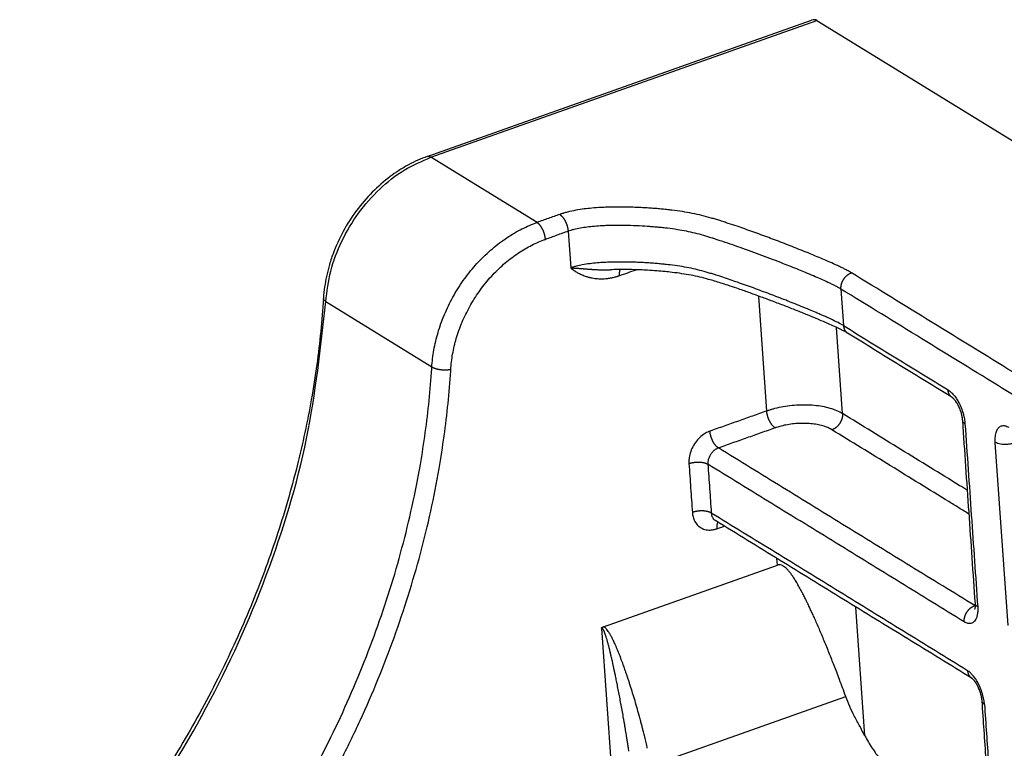
# Model space of a CAD drawing. Units: inches. Extents: x -7460 to -733, y -2210 to 1847.
# Drawn here: x -4059 to -4023, y 849 to 876 of the extents above; entities that cross this region are included whole.
import ezdxf

# ---------------------------------------------------------------- set-up
doc = ezdxf.new("R2010")
doc.units = ezdxf.units.IN

# ---------------------------------------------------------------- blocks, each defined once
blk = doc.blocks.new('ID147112-147113', base_point=(-4584.708113550336, 747.16330323538))
at = {"color": 1, "linetype": 'Continuous'}
for p, q in [((-4044.489076126282, 871.099342738594), (-4030.435622522418, 876.082487801415)), ((-4030.242188142575, 876.077900571423), (-4017.771228306963, 868.401233583292)), ((-4038.045159705254, 853.900597197751), (-4031.686138412731, 856.155411313181))]:
    blk.add_line(p, q, dxfattribs=at)
at = {"color": 124, "linetype": 'Continuous'}
for p, q in [((-4044.35288866745, 871.074456604159), (-4030.242188142575, 876.077900571423)), ((-4040.473034496373, 868.6861602078609), (-4044.35288866745, 871.074456604159)), ((-4039.334949543054, 868.3635224474799), (-4039.242215574148, 867.02442623256)), ((-4029.364962249708, 866.252679019859), (-4029.272228334162, 864.913582837821)), ((-4048.19557331875, 865.7919600900841), (-4044.315719147653, 863.403663693766)), ((-4032.076393780676, 861.790776434467), (-4032.36740930952, 865.993098543958)), ((-4029.307781602811, 861.697046502253), (-4029.525800697978, 864.8452855928849)), ((-4023.259513819687, 853.94763766591), (-4023.723183397392, 860.6431185758049)), ((-4031.686138412731, 856.155411313181), (-4031.702834557848, 856.3965069689939)), ((-4024.476376555637, 854.671987987025), (-4024.449590671112, 854.6814858622081)), ((-4028.491699294247, 849.912655676133), (-4028.817725527339, 854.620539317302)), ((-4038.11701559131, 853.846384018412), (-4037.427317456203, 843.8870058350781)), ((-4035.679552156722, 849.047889386813), (-4029.191741345023, 851.3483703451691))]:
    blk.add_line(p, q, dxfattribs=at)
at = {"color": 1, "linetype": 'Continuous'}
for points in [[(-4030.242188142575, 876.077900571423), (-4030.328450881697, 876.101868274013), (-4030.435622522418, 876.082487801415)], [(-4044.489076126282, 871.099342738594), (-4044.831141967489, 870.962531216593), (-4045.167776070283, 870.7967557228901), (-4045.535004988137, 870.5785568451387), (-4045.842189992577, 870.363589322531), (-4046.493211560787, 869.794066337423), (-4047.066935181213, 869.124647349324), (-4047.553833748069, 868.361585339128), (-4047.926446523569, 867.541444032245), (-4048.072261122675, 867.0960061102494), (-4048.168045178952, 866.711401596117), (-4048.234901611985, 866.336900602772), (-4048.279435298341, 865.904785127263)], [(-4029.119321782159, 864.634954011397), (-4029.19923212599, 864.6812339138753), (-4029.303436030412, 864.736479484807), (-4029.395668253785, 864.7827197483005), (-4029.486914185236, 864.8268544607031), (-4029.715424635249, 864.9327144937308), (-4029.927184596249, 865.0267874811859), (-4030.237981482318, 865.1601650507002), (-4030.588098270372, 865.3055777888051), (-4030.998496915803, 865.4710649333879), (-4031.418678040958, 865.635922034236), (-4031.856396349794, 865.8032603447018), (-4032.278555823707, 865.960526180291), (-4032.526735501148, 866.0510257412998), (-4032.736124484063, 866.126177269965), (-4032.941041011434, 866.1985723930153), (-4033.172458815968, 866.2788184697829), (-4033.49631903068, 866.3879827821063), (-4033.754952513735, 866.471911632123), (-4033.985259272756, 866.5433103546104), (-4034.204167708211, 866.606852461829), (-4034.519530593802, 866.6883128930905), (-4034.842772274898, 866.7574057429761), (-4035.174282550189, 866.8136076595791), (-4035.538792939476, 866.861530388383), (-4035.793544888855, 866.8885642277248), (-4036.09543651654, 866.915060253503), (-4036.43565392298, 866.9382972902201), (-4036.70094405285, 866.951642723152), (-4037.010820556789, 866.9617730355652), (-4037.260298529407, 866.965383699569), (-4037.512940940926, 866.9645273125732), (-4037.792644654109, 866.957661996918)], [(-4048.279435298341, 865.904785127263), (-4048.37685969359, 864.7024481862322), (-4048.520453672559, 863.492921284784), (-4048.723013993746, 862.2041953015041), (-4048.95633094893, 861.008211745966), (-4049.238733186237, 859.7898723715136), (-4049.594289219423, 858.474987130106), (-4050.008427119194, 857.1437964143031), (-4050.437349463751, 855.921702757481), (-4050.936682166863, 854.6441751538815), (-4051.483519100933, 853.379996078783), (-4052.05646481418, 852.1726350190131), (-4052.725311837727, 850.8833571501791), (-4054.148933391342, 848.4667173856931), (-4055.738518621721, 846.158744535973), (-4056.551174370535, 845.1020879914802), (-4057.469364459289, 843.992171378226), (-4058.377452940431, 842.9723174609264), (-4059.316778205908, 841.9904614733821), (-4061.236722844385, 840.1876465958676), (-4063.252818532959, 838.552676321023), (-4064.223294338624, 837.8499770017698), (-4065.288102674494, 837.1374784651359), (-4066.267591411656, 836.5336937230738), (-4067.33568481582, 835.9294347441751), (-4068.314041162974, 835.4238977160481), (-4069.374732638391, 834.9261930344801), (-4070.379071915813, 834.5022036890532), (-4071.387868685355, 834.121867140057)], [(-4029.11930149627, 864.6349415253021), (-4029.119321782159, 864.634954011397)], [(-4025.294832798077, 862.2807384459809), (-4026.250953973487, 862.8692913157073), (-4027.207077447588, 863.45784630261), (-4028.16318954229, 864.0463939612655), (-4029.11930149627, 864.6349415253021)], [(-4025.294754161423, 862.280690057622), (-4025.294773822013, 862.280702152332), (-4025.294793481652, 862.2807142486281), (-4025.29481314034, 862.2807263465111), (-4025.294832798077, 862.2807384459809)], [(-4025.282921540063, 862.272438869039), (-4025.285628011966, 862.2744621560979), (-4025.28780719552, 862.2760377264273), (-4025.289355363667, 862.2771266593959), (-4025.289938232962, 862.2775303399458), (-4025.291198025154, 862.2783878127841), (-4025.292886186043, 862.279505558485), (-4025.294754161423, 862.280690057622)], [(-4024.915502939376, 861.438178408406), (-4024.916369816798, 861.449745292695), (-4024.918026847325, 861.468272824822), (-4024.919246170483, 861.4800780746845), (-4024.920982500232, 861.495137798317), (-4024.922223836631, 861.5049679839012), (-4024.924317446226, 861.52026134221), (-4024.927609607849, 861.5419087797156), (-4024.93252896628, 861.570477077199), (-4024.938502590494, 861.6010837497923), (-4024.943403267248, 861.6238392470559), (-4024.950361508013, 861.6535071529057), (-4024.955558419187, 861.674095578923), (-4024.974351135942, 861.7404144105823), (-4024.992687270109, 861.796403496026), (-4025.012759313867, 861.8508636892752), (-4025.038818673482, 861.9137590802841), (-4025.049950356354, 861.9384783574664), (-4025.064260487432, 861.968661147708), (-4025.067830275394, 861.9759327942114), (-4025.071125753514, 861.9825540421871), (-4025.07570160398, 861.9915965442145), (-4025.080163781752, 862.00026799373), (-4025.08967729925, 862.0182880970017), (-4025.097601598754, 862.0328282968319), (-4025.124917453718, 862.0798887556341), (-4025.160220854779, 862.134281278298), (-4025.180648922301, 862.1627259048337), (-4025.209177758674, 862.1989493624731), (-4025.236584919522, 862.2298615255095), (-4025.257664859158, 862.2508830356819), (-4025.268693818137, 862.2608314308927), (-4025.282921540063, 862.272438869039)], [(-4024.915501586119, 861.438158839085), (-4024.915502263228, 861.438168623688), (-4024.915502939376, 861.438178408406)], [(-4024.451821435184, 854.742526219464), (-4024.567741718934, 856.4164335611152), (-4024.683661523984, 858.0903425599711), (-4024.799581510397, 859.7642488469279), (-4024.915501586119, 861.438158839085)], [(-4024.583872775214, 852.014334383706), (-4025.754761918038, 852.7350904829723), (-4026.925654934945, 853.455849826782), (-4028.096545856997, 854.1766074755137), (-4029.267436778931, 854.897365124235), (-4031.609218622915, 856.3388804216576), (-4033.951000466953, 857.780395719042)], [(-4029.191741345023, 851.3483703451691), (-4029.30643159552, 851.6666452639873), (-4029.416331450646, 851.9643691451761), (-4029.519850692643, 852.2388478798771), (-4029.615399103749, 852.4873873592313), (-4029.701386466209, 852.707293474381), (-4029.883720166177, 853.1622439035704), (-4030.065825384232, 853.6014229577437), (-4030.245053388316, 854.0183112419711), (-4030.329146307614, 854.2082818662773), (-4030.405200452818, 854.3767367319762), (-4030.473107282715, 854.5242640715586), (-4030.532758256092, 854.651452117515), (-4030.621188670457, 854.8355151580384), (-4030.701522568484, 854.997611179324), (-4030.774044480208, 855.1392775546565), (-4030.839038935665, 855.26205165732), (-4030.935828523929, 855.436584017958), (-4031.025649201407, 855.5883137885722), (-4031.10896451108, 855.7187252811054), (-4031.186237995927, 855.8293028075011), (-4031.260903328023, 855.9251095266584), (-4031.331936031682, 856.0045741879035), (-4031.399538217471, 856.067965252508), (-4031.47248470137, 856.1208496228877), (-4031.542229141584, 856.1539178448829), (-4031.602143874378, 856.1665215738726), (-4031.660199297819, 856.162750523154), (-4031.673205810501, 856.1595305421487), (-4031.686138412731, 856.155411313181)], [(-4024.465957853342, 854.5484373137369), (-4024.465915427299, 854.5485250918754), (-4024.465816843435, 854.5487547896894), (-4024.465665425469, 854.5491267558735), (-4024.465464497118, 854.5496413391237), (-4024.465217382097, 854.5502988881341), (-4024.464927404125, 854.5510997516001), (-4024.464529889393, 854.5522437090523), (-4024.464151204923, 854.553379874656), (-4024.463795486531, 854.5544861892041), (-4024.463466870026, 854.5555405934894), (-4024.463169491222, 854.5565210283042), (-4024.462907485935, 854.5574054344418), (-4024.462684989975, 854.5581717526945), (-4024.462506139156, 854.5587979238551), (-4024.462098176299, 854.5602597975592), (-4024.461716321313, 854.5616714439766), (-4024.461361719869, 854.5630207601045), (-4024.461035517639, 854.5642956429399), (-4024.460738860294, 854.5654839894798), (-4024.460472893503, 854.5665736967213), (-4024.46023876294, 854.5675526616615), (-4024.460037614274, 854.568408781297), (-4024.459619195918, 854.5702352858481), (-4024.459227556817, 854.572002808729), (-4024.458863340664, 854.5736988096894), (-4024.458527191153, 854.5753107484792), (-4024.458219751979, 854.5768260848477), (-4024.457941666832, 854.5782322785446), (-4024.457693579412, 854.5795167893202), (-4024.457476133407, 854.5806670769232), (-4024.457289972514, 854.581670601104), (-4024.456646356549, 854.5852802682575), (-4024.456017828344, 854.5890362072013), (-4024.455406412528, 854.5929391224579), (-4024.454814133739, 854.59698971855), (-4024.454243016608, 854.6011887000011), (-4024.453695085768, 854.6055367713336), (-4024.453172365853, 854.6100346370705), (-4024.452676881496, 854.6146830017351), (-4024.45221065733, 854.6194825698498), (-4024.451775717989, 854.6244340459378), (-4024.451374088106, 854.629538134522), (-4024.451007792312, 854.6347955401252), (-4024.450678855243, 854.6402069672703), (-4024.450389301532, 854.6457731204805), (-4024.450141155812, 854.6514947042788), (-4024.449936442715, 854.6573724231874), (-4024.449777186876, 854.6634069817298), (-4024.449665412927, 854.6695990844288), (-4024.449603145501, 854.6759494358071), (-4024.449592409232, 854.6824587403878), (-4024.449635228753, 854.6891277026939)], [(-4024.451820211466, 854.7425085716559), (-4024.451820823715, 854.7425173955121), (-4024.451821435184, 854.742526219464)], [(-4024.449635228753, 854.6891277026939), (-4024.449847974759, 854.7010530286401), (-4024.450205410036, 854.7124211051421), (-4024.450800760231, 854.7256960931052), (-4024.451820211466, 854.7425085716559)], [(-4038.11701559131, 853.846384018412), (-4038.11671645903, 853.8468445895454), (-4038.116016777771, 853.8479014848797), (-4038.114964564645, 853.8494435546163), (-4038.113607836761, 853.851359648957), (-4038.111795465933, 853.8538019435304), (-4038.109952129656, 853.8561585403729), (-4038.106999981677, 853.8596948688612), (-4038.10430728947, 853.862698397029), (-4038.1019894989, 853.8651345124999), (-4038.098412783134, 853.8686546573704), (-4038.094280838963, 853.8724040166853), (-4038.089572076883, 853.8763172791562), (-4038.084264907384, 853.8803291334921), (-4038.075357906596, 853.8862528829673), (-4038.065851797085, 853.8916281509146), (-4038.055775942191, 853.8964209262151), (-4038.045159705254, 853.900597197751)], [(-4024.583872775214, 852.014334383706), (-4024.583853117478, 852.0143222842371), (-4024.583833458792, 852.014310186355), (-4024.583813799154, 852.01429809006), (-4024.583794138565, 852.014285995351)], [(-4024.571961520681, 852.006034806273), (-4024.574668023257, 852.0080581161136), (-4024.576847229845, 852.0096337026608), (-4024.578395413972, 852.010722646304), (-4024.578978265591, 852.0111263144302), (-4024.580238041312, 852.0119837758014), (-4024.581926184512, 852.0131015096856), (-4024.583794138565, 852.014285995351)], [(-4024.204542921183, 851.1717743455879), (-4024.205877383742, 851.1889484346631), (-4024.207289967659, 851.204123518018), (-4024.208616757064, 851.2166836177463), (-4024.209693836088, 851.2260127559409), (-4024.21188504552, 851.2432545360479), (-4024.214032568326, 851.2585085170937), (-4024.215981414746, 851.2713079546422), (-4024.217576595018, 851.281186104258), (-4024.220277582281, 851.2969237543064), (-4024.223856974888, 851.3162351407609), (-4024.228393640362, 851.338763741611), (-4024.23206924307, 851.3557595453301), (-4024.2351530357, 851.3693109878279), (-4024.23823298632, 851.38230216769), (-4024.242277460517, 851.398643625593), (-4024.264573881881, 851.4778442400734), (-4024.291073569625, 851.5561193591791), (-4024.321581442503, 851.632887912685), (-4024.333029570406, 851.6589809886577), (-4024.346501802831, 851.6881289587429), (-4024.350311025817, 851.6960905696303), (-4024.352881798951, 851.7013977850941), (-4024.354255844297, 851.7042127869269), (-4024.356116384753, 851.7080011979949), (-4024.358119590475, 851.7120506827538), (-4024.359490691531, 851.7148028785521), (-4024.366917439886, 851.7294387720658), (-4024.373037124397, 851.741200773972), (-4024.377450944925, 851.7495211615831), (-4024.395508353824, 851.7822076836231), (-4024.412602345051, 851.8112565699973), (-4024.428514759546, 851.8367493190597), (-4024.443027438249, 851.858767429163), (-4024.453176015284, 851.8734958183803), (-4024.466506998738, 851.8920307767781), (-4024.482593437723, 851.9132095401301), (-4024.496304188466, 851.9302430643988), (-4024.513901322808, 851.950711960141), (-4024.525031629071, 851.9628297445847), (-4024.539149561648, 851.9772352406319), (-4024.55680721958, 851.9936214246446), (-4024.571961520681, 852.006034806273)], [(-4028.491699294247, 849.912655676133), (-4028.677296257894, 850.2598424492423), (-4028.867467785318, 850.6194872959629), (-4029.042618114036, 850.9809223795372), (-4029.191741345023, 851.3483703451691)], [(-4024.204541567925, 851.171754776266), (-4024.204542245034, 851.1717645608701), (-4024.204542921183, 851.1717743455879)], [(-4023.617216194193, 842.690660580967), (-4023.764047841632, 844.8109330110854), (-4023.91087889442, 846.9312077093259), (-4024.057710169039, 849.0514788157427), (-4024.204541567925, 851.171754776266)], [(-4028.491699294247, 849.912655676133), (-4028.224419046702, 849.4571037201035), (-4027.931833383814, 849.061571480467), (-4027.624127429443, 848.7398281024682), (-4027.312012779376, 848.5030734843399)]]:
    blk.add_spline(points, degree=3, dxfattribs=at)
at = {"color": 124, "linetype": 'Continuous'}
for points in [[(-4048.19557331875, 865.7919600900841), (-4048.011005276648, 866.9057296162439), (-4047.602949215129, 868.0028848684516), (-4046.994390292281, 869.0216184147802), (-4046.219612852609, 869.9045422189561), (-4045.322261568306, 870.6019161512934), (-4044.35288866745, 871.074456604159)], [(-4044.35288866745, 871.074456604159), (-4044.424583898899, 871.1035897277192), (-4044.489076126282, 871.099342738594)], [(-4028.980943040558, 866.846260062284), (-4029.032878513055, 866.8771603735136), (-4029.104551820809, 866.9171808820499), (-4029.171797416268, 866.9528493933719), (-4029.231500378741, 866.9834194794021), (-4029.347226399364, 867.0405313454107), (-4029.492135852827, 867.109181588658), (-4029.770992681514, 867.2354073307583), (-4030.030034427668, 867.347999099858), (-4030.562335086413, 867.5701217502719), (-4031.143269299419, 867.8024608882499), (-4031.721802216089, 868.0256156717629), (-4032.291665869146, 868.238024774302), (-4032.588805388069, 868.3457586800719), (-4032.879728022196, 868.4490266372611), (-4033.157941021625, 868.5454753263884), (-4033.480987981984, 868.6541081709181), (-4033.557873467034, 868.6793378937252), (-4033.634308084771, 868.704146848353), (-4033.725702479876, 868.7334249688533), (-4033.789366290878, 868.753544656402), (-4033.947065381287, 868.8022037371034), (-4034.107855785955, 868.8496898705009), (-4034.448370999052, 868.9410490960744), (-4034.796452838797, 869.0190700367821), (-4035.157290802984, 869.0833574072001), (-4035.549452554499, 869.137155817752), (-4035.630982185466, 869.1466543875979), (-4035.742397139864, 869.158853905044), (-4035.844580733323, 869.1693020874118), (-4035.936587399384, 869.17813293665), (-4036.153701336541, 869.1969089217753), (-4036.328929804213, 869.2100290496851), (-4036.572099943375, 869.2253000414519), (-4036.768183769079, 869.2351279784659), (-4037.015698359577, 869.2442919621925), (-4037.214328269884, 869.2489227739111), (-4037.465880746356, 869.2510864474655), (-4037.667858671048, 869.249601470427), (-4037.918620605569, 869.2433630191697), (-4038.129191704152, 869.233943551852), (-4038.467949633209, 869.2094816396897), (-4038.74341071448, 869.1794438444861), (-4039.052519780589, 869.1319773184322), (-4039.358604040369, 869.0659777507899), (-4039.436077184351, 869.045408342369), (-4039.503131748186, 869.0260773444029), (-4039.540460428638, 869.0146449194399), (-4039.573749485089, 869.004014274135), (-4039.608585447454, 868.9924212989137), (-4039.642973356639, 868.980487514765)], [(-4044.315719147653, 863.403663693766), (-4044.313468979492, 863.4381252144989), (-4044.310989041653, 863.4726301681809), (-4044.226264203199, 864.1042357356728), (-4044.067491845315, 864.7381596215359), (-4043.822416042279, 865.3977500939817), (-4043.502863890279, 866.033416007573), (-4043.115340452418, 866.632216995939), (-4042.667734675745, 867.1819632563825), (-4042.169158447306, 867.671463465797), (-4041.629761403971, 868.0907529005383), (-4041.090671277284, 868.4156494108759), (-4040.534763927906, 868.6637654183204), (-4040.503908625033, 868.675086087477), (-4040.473034496373, 868.6861602078609)], [(-4039.642973356639, 868.980487514765), (-4039.850491133219, 868.9069048030864), (-4040.058008909801, 868.833322091409), (-4040.265521703086, 868.7597411496345), (-4040.473034496373, 868.6861602078609)], [(-4040.164990750401, 868.069202214112), (-4040.166644382806, 868.0892709280747), (-4040.168889294402, 868.1100001883431), (-4040.171748680961, 868.1313498479974), (-4040.175242089844, 868.1532722043), (-4040.1793864458, 868.1757124486026), (-4040.184193850888, 868.1986083711711), (-4040.189673063174, 868.2218909510598), (-4040.195826977802, 868.245484550431), (-4040.202654592778, 868.2693075939515), (-4040.210148271598, 868.293273347814), (-4040.218296199996, 868.3172906011383), (-4040.227079549922, 868.341265070796), (-4040.236475390008, 868.3650999630157), (-4040.246453875144, 868.3886979767981), (-4040.256981525928, 868.4119616025632), (-4040.268018556531, 868.4347956267429), (-4040.279522392216, 868.4571070253546), (-4040.291445223306, 868.478807814316), (-4040.303737594413, 868.4998144249568), (-4040.316346240294, 868.520050710563), (-4040.329217563738, 868.5394467457467), (-4040.342295777598, 868.5579417958711), (-4040.355526094772, 868.5754825536324), (-4040.368853175816, 868.59202590174), (-4040.382223883509, 868.6075366738888), (-4040.395586020105, 868.621990083406), (-4040.408890544911, 868.6353691571854), (-4040.422090578672, 868.6476667518809), (-4040.435143036921, 868.6588828474338), (-4040.448007877627, 868.6690261168831), (-4040.460649157108, 868.6781112763122), (-4040.473034496373, 868.6861602078609)], [(-4039.642973356639, 868.980487514765), (-4039.630588064222, 868.9724385664645), (-4039.617946925169, 868.963353357118), (-4039.605082317495, 868.9532100048915), (-4039.592030183027, 868.9419937944019), (-4039.578830561292, 868.9296960534591), (-4039.56552653328, 868.9163168033881), (-4039.552164974094, 868.9018631889802), (-4039.538794919266, 868.886352185189), (-4039.52546856073, 868.8698085807392), (-4039.512239028931, 868.8522675443401), (-4039.499161655953, 868.8337721958956), (-4039.486291220711, 868.814375845602), (-4039.473683501705, 868.7941392311786), (-4039.461392086888, 868.773132281274), (-4039.449470231962, 868.7514311460374), (-4039.437967382398, 868.729119397547), (-4039.426931337944, 868.7062850235361), (-4039.416404663319, 868.6830210514249), (-4039.406427134497, 868.6594226983517), (-4039.397032221327, 868.635587477268), (-4039.388249759649, 868.6116126924514), (-4039.380102672194, 868.5875951407361), (-4039.372609778815, 868.5636291081659), (-4039.365782886425, 868.5398058082119), (-4039.359629624741, 868.5162119771011), (-4039.354150989962, 868.4929291922219), (-4039.349344081758, 868.4700330932445), (-4039.345200137943, 868.447592702584), (-4039.341707052939, 868.4256702312099), (-4039.338847899539, 868.4043204886591), (-4039.336603128477, 868.3835911783262), (-4039.334949543054, 868.3635224474799)], [(-4039.334949543054, 868.3635224474799), (-4039.542457353442, 868.2899432725708), (-4039.749965163828, 868.2163640976601), (-4039.957477957114, 868.142783155886), (-4040.164990750401, 868.069202214112)], [(-4029.364962249708, 866.252679019859), (-4029.462161137989, 866.3087063381588), (-4029.590325541128, 866.3758120356049), (-4029.707163753102, 866.4333945870735), (-4029.839441720758, 866.4959927442519), (-4030.113714727325, 866.6201079462265), (-4030.365108279048, 866.7293532184731), (-4030.656735825678, 866.8523111946796), (-4030.909392732658, 866.95628942386), (-4031.201057441005, 867.0738913509341), (-4031.465164392859, 867.178413785572), (-4032.257748340116, 867.4821498684905), (-4033.045339238695, 867.7695032305922), (-4033.775435126971, 868.0201780835821), (-4033.848116557027, 868.0440327058226), (-4033.925257724853, 868.069075793291), (-4034.014477196166, 868.0976567068432), (-4034.075960974122, 868.117087069525), (-4034.231937378604, 868.1651895421737), (-4034.38030040845, 868.208977869293), (-4034.696975262562, 868.293968753922), (-4035.013322531313, 868.3648921143481), (-4035.340082005313, 868.4230981195705), (-4035.700139006333, 868.4724662814799), (-4035.776475092281, 868.4813583274329), (-4035.880289882678, 868.492723778116), (-4035.975543687446, 868.5024654035126), (-4036.062671780529, 868.5108298145301), (-4036.266099888585, 868.5284285868129), (-4036.432319938318, 868.540879637696), (-4036.838138433348, 868.5641668462189), (-4037.262589646169, 868.577410345225), (-4037.491214025467, 868.5794248164419), (-4037.681237287933, 868.5780721758731), (-4037.909644141065, 868.5724060876033), (-4038.098385853761, 868.5639796852511), (-4038.645377427805, 868.5151441688189), (-4039.124260904508, 868.426710743938), (-4039.239020980131, 868.394925256606), (-4039.334949543054, 868.3635224474799)], [(-4043.623406939984, 863.314955350776), (-4043.621381787009, 863.3459707197437), (-4043.619149841152, 863.377025178398), (-4043.542897486544, 863.9454701891411), (-4043.400002364448, 864.5160016864174), (-4043.179434141715, 865.1096331116189), (-4042.891837204915, 865.6817324338515), (-4042.543066110841, 866.2206533233801), (-4042.140220911835, 866.715424957779), (-4041.691502306239, 867.1559751462524), (-4041.206044967237, 867.5333356375195), (-4040.720863853219, 867.8257424968231), (-4040.220547238779, 868.0490469035235), (-4040.192777466194, 868.0592355057681), (-4040.164990750401, 868.069202214112)], [(-4029.272228334162, 864.913582837821), (-4029.46926473764, 865.022316235431), (-4029.746745035798, 865.1569138738739), (-4029.857402157072, 865.2077575094929), (-4030.006453374215, 865.274584423054), (-4030.119797551502, 865.3243764784183), (-4030.272489504641, 865.3903063619709), (-4030.509522361407, 865.4905043451827), (-4030.816852106348, 865.617272012802), (-4031.116292801975, 865.7379753400423), (-4031.372704343756, 865.839425038828), (-4031.965507391679, 866.0679469017668), (-4032.563007267195, 866.2901531893876), (-4033.143010296576, 866.4974608758477), (-4033.683322806088, 866.6812869353039), (-4033.756249519043, 866.7052195586336), (-4033.83312838046, 866.7301747054951), (-4033.922619509143, 866.7588390456319), (-4033.983815759872, 866.7781757759769), (-4034.139775135848, 866.8262660706378), (-4034.288121389879, 866.870041248834), (-4034.6047750377, 866.9550045621495), (-4034.921097628514, 867.0258981495069), (-4035.247532051361, 867.0840307608765), (-4035.607866391509, 867.133425309602), (-4035.6839617046, 867.1422870813954), (-4035.788002332381, 867.153674739579), (-4035.87199387991, 867.1622949608748), (-4035.970363109225, 867.171773210755), (-4036.168655436842, 867.1889545463866), (-4036.339972104596, 867.2018105018369), (-4036.528492152877, 867.2138787832565), (-4036.753330503224, 867.2254244832641), (-4036.946995079218, 867.2328311554083), (-4037.170469215306, 867.2383246092911), (-4037.365924053368, 867.2402767796339), (-4037.58922683352, 867.2389650842849), (-4037.790444059791, 867.2342091797907), (-4038.006478090296, 867.224838465467), (-4038.270998796113, 867.2063230024074), (-4038.539594957636, 867.1777357304011), (-4038.817773328762, 867.1343301943297), (-4039.032428406532, 867.087385704267), (-4039.090051585953, 867.0721010790559), (-4039.14040761676, 867.057598067363), (-4039.199669895951, 867.0389743735973), (-4039.242215574148, 867.02442623256)], [(-4039.242215574148, 867.02442623256), (-4039.239796704673, 867.0224756630571), (-4039.237269611842, 867.020443961696), (-4039.234732553023, 867.0184023391404), (-4039.232311634722, 867.0164609820811), (-4039.22658452177, 867.0118933589102), (-4039.22234225916, 867.008530126317), (-4039.212299791987, 867.0006345081737), (-4039.202200794355, 866.992785142987), (-4039.184368663889, 866.9791609596579), (-4039.16107538981, 866.9618272351429), (-4039.13775315773, 866.9450055042264), (-4039.108827450194, 866.9248858090986), (-4039.075070280344, 866.9024407834711), (-4039.019186169864, 866.8677008719249), (-4038.956767137756, 866.8323182996128), (-4038.887702116932, 866.7971452343879), (-4038.823972919697, 866.7681715200258), (-4038.755145349015, 866.7404005625115), (-4038.681175434571, 866.714386020494), (-4038.632707035501, 866.6993804416736), (-4038.579302727768, 866.684635206354), (-4038.521081885126, 866.670617756436), (-4038.458163881325, 866.657795533821), (-4038.362210406527, 866.6427098005391), (-4038.26555016979, 866.6327557687806), (-4038.168418615297, 866.6278656196016), (-4038.071051187228, 866.6279715340576), (-4037.973683329766, 866.633005693205), (-4037.914915792016, 866.6384118174979), (-4037.859693506592, 866.6451144149544), (-4037.808242591994, 866.65277805985), (-4037.760789166725, 866.6610673264609), (-4037.717559349285, 866.669646789062), (-4037.652545666279, 866.6844143275796), (-4037.587278614005, 866.701530076984), (-4037.560699887042, 866.7091707317339), (-4037.529714117024, 866.7185786233989), (-4037.494747788431, 866.7298444195605), (-4037.45622738575, 866.7430587878009)], [(-4039.242215574148, 867.02442623256), (-4039.238444738232, 867.024357193355), (-4039.234667944455, 867.0242927029169), (-4039.230870810266, 867.0242186171001), (-4039.227071944544, 867.024136411349), (-4039.219474920328, 867.0239684936062), (-4039.211870521739, 867.0237797811968), (-4039.185243092376, 867.0230014695859), (-4039.158463346623, 867.0220545276841), (-4039.131831176712, 867.0209364864659), (-4039.105126795503, 867.0196594736191), (-4039.066471945423, 867.0175633487293), (-4039.027659803827, 867.0152032221624), (-4039.008428322825, 867.0139447395768), (-4038.989197976208, 867.0126326038016), (-4038.970038209823, 867.0112874171944), (-4038.950878612477, 867.0099036800616), (-4038.912874426353, 867.0070488605967), (-4038.874820837949, 867.0040786110508), (-4038.837157764941, 867.0010584504456), (-4038.799487454418, 866.9979849941362), (-4038.762164906187, 866.9949134325138), (-4038.724842356115, 866.9918383458025), (-4038.687825207958, 866.9888067146942), (-4038.650810682587, 866.9858127224472), (-4038.6140684149, 866.9828959963615), (-4038.577329148461, 866.9800509483659), (-4038.540831815501, 866.9773106419499), (-4038.504338399555, 866.9746703304481), (-4038.465983173332, 866.9720171636993), (-4038.427628154684, 866.96950265451), (-4038.389480479578, 866.9671525669478), (-4038.35135716394, 866.9649659377801), (-4038.275690549707, 866.961150961878), (-4038.199979701335, 866.9580975555962), (-4038.124980863635, 866.9558994247749), (-4038.050000314254, 866.9545889253291), (-4037.975642731271, 866.9542258472285), (-4037.901325715641, 866.9548515208787), (-4037.846965360119, 866.9559672440678), (-4037.792644654109, 866.957661996918)], [(-4037.45622738575, 866.7430587878009), (-4037.457704053063, 866.7736568198179), (-4037.457818947172, 866.80405937347), (-4037.457330813088, 866.8190989050788), (-4037.456462753728, 866.833980524468), (-4037.45520360691, 866.8486653447794), (-4037.453543909177, 866.863113640527), (-4037.451475180779, 866.8772850991353), (-4037.448991011745, 866.8911391657621), (-4037.446086146229, 866.9046352187729), (-4037.442757728621, 866.917733087502), (-4037.439004177765, 866.9303931010804), (-4037.434826575075, 866.942576799634), (-4037.430227333192, 866.9542467988629), (-4037.425211694495, 866.9653677122601)], [(-4037.45622738575, 866.7430587878009), (-4037.154080810761, 866.8501954617993), (-4036.851934236277, 866.9573321430901)], [(-4029.364962249708, 866.252679019859), (-4029.36592770139, 866.2727245346598), (-4029.366061540995, 866.2933825628261), (-4029.365319212776, 866.3146107197726), (-4029.363660642835, 866.336359234766), (-4029.361048710893, 866.3585715115214), (-4029.357452694296, 866.381183857158), (-4029.352846042554, 866.4041260690776), (-4029.34721040705, 866.42732178655), (-4029.340532676705, 866.4506889965301), (-4029.332809420886, 866.474141145085), (-4029.324043197333, 866.4975874287575), (-4029.314247185955, 866.5209347345219), (-4029.303440846452, 866.5440875683234), (-4029.291654497888, 866.566950804033), (-4029.278924475706, 866.5894291052664), (-4029.2652974219, 866.611430370526), (-4029.250825157715, 866.6328645340799), (-4029.235568490401, 866.653647513831), (-4029.21959206498, 866.6736993328365), (-4029.202967557263, 866.6929483235549), (-4029.185768783851, 866.7113285870927), (-4029.168074224127, 866.728784191007), (-4029.149962645825, 866.7452660658903), (-4029.131514967358, 866.760735953625), (-4029.112810599708, 866.775162913681), (-4029.0939287141, 866.788526826756), (-4029.074945419487, 866.8008147320511), (-4029.05593453495, 866.812023754363), (-4029.036965631368, 866.8221575095079), (-4029.018104422776, 866.8312283889), (-4028.999411617167, 866.8392542522511), (-4028.980943040558, 866.846260062284)], [(-4005.358472127665, 852.305130432698), (-4011.264078578585, 855.9404058787844), (-4017.169685029541, 859.575681325384), (-4023.075314035049, 863.2109706938336), (-4028.980943040558, 866.846260062284)], [(-4005.742581438223, 851.7116050962579), (-4011.648187883128, 855.3468804554713), (-4017.553794328032, 858.9821558146859), (-4023.45937828887, 862.6174174172736), (-4029.364962249708, 866.252679019859)], [(-4071.251681226523, 834.096981005622), (-4066.861511712706, 836.0893183956881), (-4062.669636243833, 838.8688050435329), (-4058.809161473361, 842.3471856042522), (-4055.402668819838, 846.4140079704074), (-4052.558327265183, 850.9401389457757), (-4050.366451959391, 855.7818577637715), (-4048.896644398515, 860.7854247834651), (-4048.19557331875, 865.7919600900841)], [(-4048.19557331875, 865.7919600900841), (-4048.259755440482, 865.8471327012589), (-4048.279435298341, 865.904785127263)], [(-4029.272228334162, 864.913582837821), (-4028.316123810816, 864.325039844475), (-4027.36001928747, 863.736496851129), (-4026.4039099733, 863.1479509541343), (-4025.44780065913, 862.559405057139)], [(-4029.272228334162, 864.913582837821), (-4029.270357218859, 864.8931199304009), (-4029.267546008431, 864.8726521896531), (-4029.263754090769, 864.8522587797672), (-4029.258947077213, 864.832023905738), (-4029.253094835982, 864.8120361940054), (-4029.246175653108, 864.792387491794), (-4029.238173314343, 864.7731725631132), (-4029.229081962483, 864.754486854732), (-4029.21890220386, 864.7364267984499), (-4029.207646393721, 864.719086396477), (-4029.195333870028, 864.7025584383817), (-4029.181996294217, 864.6869298727279), (-4029.167672259707, 864.672284200518), (-4029.152412258214, 864.6586957516929), (-4029.136273037795, 864.6462333971901), (-4029.119321782159, 864.634954011397)], [(-4061.108565280918, 834.829201858787), (-4061.080972491326, 834.8471485656306), (-4061.053390768777, 834.8651276072147), (-4059.698038357618, 835.7983769756811), (-4058.374943851961, 836.8079791509795), (-4057.087487215631, 837.8914484129971), (-4055.923506442788, 838.9647220440634), (-4054.79938258354, 840.0944627582477), (-4053.717544920649, 841.2781229567373), (-4052.680422736872, 842.5131550407194), (-4051.691868565005, 843.795086028516), (-4050.755450624802, 845.1191683962298), (-4049.87317172947, 846.4824427317211), (-4049.047034692217, 847.881949622849), (-4048.280130815703, 849.3125962991503), (-4047.575204656675, 850.7691077004915), (-4046.933738909467, 852.2482509802275), (-4046.357216268411, 853.7467932917125), (-4045.847822260163, 855.2592602079844), (-4045.407349446038, 856.7800957886225), (-4045.036691072354, 858.3059449167918), (-4044.736740385434, 859.8334524756582), (-4044.554671383083, 861.007580894774), (-4044.415655241915, 862.1765158360972), (-4044.319811667551, 863.3387403683765), (-4044.317748394477, 863.371205364607), (-4044.315719147653, 863.403663693766)], [(-4060.696134309242, 834.2642521512221), (-4060.668081344058, 834.2824981763271), (-4060.640039751361, 834.3007769967644), (-4059.262098133349, 835.2495805213715), (-4057.916952052597, 836.2760093995914), (-4056.608037805662, 837.3775364826424), (-4055.424657353272, 838.4686980075599), (-4054.28179809637, 839.6172677336474), (-4053.181929805764, 840.8206556021121), (-4052.127522252258, 842.0762715541606), (-4051.122492177527, 843.3795680584203), (-4050.170467271652, 844.7257184655962), (-4049.273483728065, 846.1117140400123), (-4048.43357774019, 847.5345460459926), (-4047.653892132401, 848.9890368335656), (-4046.937217204056, 850.4698234249289), (-4046.285060361062, 851.9736190926603), (-4045.698929009322, 853.4971371093366), (-4045.181045100936, 855.0348118075462), (-4044.733231073242, 856.5809946478612), (-4044.356395059998, 858.1322745948331), (-4044.051445194962, 859.685240613014), (-4043.866341709238, 860.8789378391153), (-4043.725008632384, 862.0673550294606), (-4043.627567665113, 863.2489499706114), (-4043.625470006201, 863.2819560497209), (-4043.623406939984, 863.314955350776)], [(-4044.315719147653, 863.403663693766), (-4044.302951677413, 863.3961400905324), (-4044.289138127965, 863.3886664209649), (-4044.274273310606, 863.3812725130354), (-4044.258360009757, 863.3739891711939), (-4044.241408332418, 863.3668489311887), (-4044.223437508725, 863.3598845562981), (-4044.204474911276, 863.3531300442227), (-4044.184557685937, 863.346618693231), (-4044.163731430756, 863.3403843755203), (-4044.142051496497, 863.334459216295), (-4044.119581349297, 863.3288751441771), (-4044.096393407943, 863.323661260871), (-4044.072567161031, 863.3188456713141), (-4044.04818945858, 863.3144526508911), (-4044.023352503104, 863.3105047436921), (-4043.998153581769, 863.3070198532839), (-4043.97269308873, 863.3040135765369), (-4043.947073756765, 863.301496348377), (-4043.921398885017, 863.2994759539285), (-4043.895771190241, 863.2979548463741), (-4043.870291401352, 863.2969327560056), (-4043.845056888455, 863.2964042761071), (-4043.820160743995, 863.296361469486), (-4043.795690355656, 863.2967917853091), (-4043.771727031841, 863.2976805564441), (-4043.748344664793, 863.2990092769139), (-4043.725609888981, 863.3007578890144), (-4043.703580941935, 863.3029034220481), (-4043.682308282556, 863.3054219857503), (-4043.661833710757, 863.308287749549), (-4043.642191329216, 863.3114745847842), (-4043.623406939984, 863.314955350776)], [(-4025.294832798077, 862.2807384459809), (-4025.311781624215, 862.2920163131851), (-4025.327918972575, 862.304477496531), (-4025.343177744401, 862.3180651738452), (-4025.357501270051, 862.3327105226281), (-4025.370839129609, 862.348339256755), (-4025.383152792584, 862.3648679141379), (-4025.394410652785, 862.3822095795202), (-4025.404593417039, 862.400271491113), (-4025.413688766985, 862.4189596684575), (-4025.421696121949, 862.43817769578), (-4025.428621357439, 862.4578301364804), (-4025.434480694862, 862.4778222311779), (-4025.439295849086, 862.4980621320777), (-4025.443096942493, 862.5184612071521), (-4025.445918349516, 862.5389352415917), (-4025.44780065913, 862.559405057139)], [(-4025.44780065913, 862.559405057139), (-4025.421663395814, 862.5423701171622), (-4025.395447144194, 862.5233968299219), (-4025.299006413076, 862.4373783252627), (-4025.204889005589, 862.3278213878115), (-4025.117374294347, 862.2001021384775), (-4025.037768772875, 862.056675800055), (-4024.941662190585, 861.8310601524827), (-4024.872630000791, 861.5954276430788), (-4024.853723810004, 861.5022740126374), (-4024.839993431205, 861.4110355764749), (-4024.835241709474, 861.3679305257315), (-4024.83171321916, 861.325489010819)], [(-4029.307781602811, 861.697046502253), (-4029.330525693494, 861.71071796096), (-4029.353938714523, 861.7241433466588), (-4029.379101788427, 861.7378997549481), (-4029.404993288187, 861.751385697536), (-4029.630707674753, 861.8465462778247), (-4029.892896156034, 861.9215723411174), (-4030.184406994207, 861.9744173202301), (-4030.497288471516, 862.003639797911), (-4030.823006038721, 862.0084426023872), (-4031.152674949139, 861.9886947855665), (-4031.477302692941, 861.9449349570169), (-4031.78803429468, 861.8783568280662), (-4031.900136401572, 861.8475940906485), (-4032.008425130967, 861.8139991892331), (-4032.042628815223, 861.8025294823257), (-4032.076393780676, 861.790776434467)], [(-4032.076393780676, 861.790776434467), (-4032.595200170315, 861.6068154258804), (-4033.114006559954, 861.422854417294), (-4033.632874732272, 861.2388714670604), (-4034.151742904593, 861.0548885168271)], [(-4031.768350034703, 861.1738184407179), (-4031.780735367799, 861.1818673684539), (-4031.793376646562, 861.190952527418), (-4031.806241487474, 861.2010957969572), (-4031.819293945945, 861.2123118925981), (-4031.832493979945, 861.2246094873806), (-4031.845798505005, 861.237988561245), (-4031.859160641868, 861.2524419708473), (-4031.872531349841, 861.267952743081), (-4031.885858431176, 861.2844960912739), (-4031.899088748649, 861.302036849122), (-4031.912166962815, 861.3205318993363), (-4031.925038286571, 861.3399279346129), (-4031.937646932767, 861.3601642203162), (-4031.949939304188, 861.3811708310591), (-4031.961862135578, 861.4028716201059), (-4031.973365971586, 861.425183018853), (-4031.984403002491, 861.448017043153), (-4031.994930653571, 861.4712806690461), (-4032.004909138995, 861.4948786829738), (-4032.014304979349, 861.5187135753281), (-4032.023088329533, 861.5426880451378), (-4032.031236258173, 861.566705298625), (-4032.038729937216, 861.5906710526573), (-4032.045557552398, 861.6144940963591), (-4032.051711467212, 861.6380876959232), (-4032.057190679663, 861.6613702760089), (-4032.061998084894, 861.6842661987916), (-4032.06614244097, 861.7067064433079), (-4032.069635849952, 861.728628799839), (-4032.072495236585, 861.7499784597301), (-4032.074740148234, 861.7707077202448), (-4032.076393780676, 861.790776434467)], [(-4029.307781602811, 861.697046502253), (-4029.30681629295, 861.6770010773279), (-4029.30668288108, 861.6563433151571), (-4029.307425926238, 861.6351156022284), (-4029.309085503159, 861.6133677098851), (-4029.311698731442, 861.5911562339181), (-4029.315296330228, 861.568544865095), (-4029.319904844746, 861.5456038027329), (-4029.325542615281, 861.52240940246), (-4029.332222742698, 861.49904367103), (-4029.339948644334, 861.475593154131), (-4029.348717747249, 861.452148645948), (-4029.358516853485, 861.428803248283), (-4029.36932648354, 861.4056524431212), (-4029.381116296169, 861.3827913427831), (-4029.393849932311, 861.3603152692775), (-4029.407480724668, 861.338316308319), (-4029.42195682568, 861.3168845096633), (-4029.437217400976, 861.296103938449), (-4029.453197777915, 861.2760545548603), (-4029.469826253144, 861.256808009269), (-4029.487028982648, 861.2384301838797), (-4029.504727460549, 861.220976994621), (-4029.522842893272, 861.2044974951802), (-4029.541294338231, 861.189029928624), (-4029.560002361391, 861.1746052214289), (-4029.578887770669, 861.1612434799431), (-4029.597874437727, 861.1489576531121), (-4029.616888526584, 861.137750605687), (-4029.635860451158, 861.1276187125205), (-4029.654724484788, 861.118549574406), (-4029.673419908601, 861.1105253249276), (-4029.691890888137, 861.1035209962231)], [(-4024.738655026372, 858.884459210152), (-4024.889298520829, 858.9771898384375), (-4025.039942015287, 859.069920466723), (-4027.173861809049, 860.3834834844879), (-4029.307781602811, 861.697046502253)], [(-4031.768350034703, 861.1738184407179), (-4032.287156424341, 860.9898574321315), (-4032.80596281398, 860.8058964235449), (-4033.324707933523, 860.621957140421), (-4033.843453053066, 860.4380178572969)], [(-4029.691890888137, 861.1035209962231), (-4029.708948960661, 861.1137745886818), (-4029.726508735086, 861.1238436248591), (-4029.745381040515, 861.1341609310767), (-4029.764799665334, 861.1442753880183), (-4029.934085455259, 861.2156458232339), (-4030.13072681622, 861.2719153707029), (-4030.349359944849, 861.311549105038), (-4030.584021052831, 861.333465963299), (-4030.828309228235, 861.3370680666555), (-4031.075560911047, 861.32225720404), (-4031.319031718899, 861.2894373326282), (-4031.552080420204, 861.2395037359149), (-4031.636157000373, 861.2164316828519), (-4031.717373547419, 861.1912355067905), (-4031.743026307925, 861.1826332249307), (-4031.768350034703, 861.1738184407179)], [(-4024.83171321916, 861.325489010819), (-4024.848799193306, 861.3368656819753), (-4024.864427588226, 861.3491161184061), (-4024.878368847112, 861.3622119718599), (-4024.890401094989, 861.3761052607649), (-4024.895633742495, 861.3833325843592), (-4024.900310712098, 861.3907345167411), (-4024.904408168678, 861.3983007152092), (-4024.907904360276, 861.406019535269), (-4024.91077877496, 861.4138786313383), (-4024.913013516461, 861.421864484573), (-4024.914592214801, 861.4299629300693), (-4024.915501586119, 861.438158839085)], [(-4024.83171321916, 861.325489010819), (-4024.715795795461, 859.6516187653255), (-4024.599878371762, 857.977748519831), (-4024.483960946533, 856.3038782733954), (-4024.368043521304, 854.63000802696)], [(-4023.723183397392, 860.6431185758049), (-4023.720298001514, 860.8625485526779), (-4023.679837288867, 861.0437738204845), (-4023.604558043024, 861.1744435058916), (-4023.499590907703, 861.245653517241), (-4023.372088825026, 861.2525500745023), (-4023.230741126173, 861.1946641643599)], [(-4034.151742904593, 861.0548885168271), (-4034.193233776667, 861.0390129485538), (-4034.234495265146, 861.0209270719838), (-4034.311569380173, 860.98079100795), (-4034.386689722176, 860.9332454638101), (-4034.568109743833, 860.7780311089799), (-4034.720376288386, 860.5852938230069), (-4034.83421052655, 860.3667777430013), (-4034.902676432786, 860.1357984613453), (-4034.916106217535, 860.0451459848548), (-4034.921803502486, 859.9556417369249), (-4034.921735031741, 859.9115904551915), (-4034.919731002186, 859.8681506960261)], [(-4033.843453053066, 860.4380178572969), (-4033.855838972558, 860.4460665828902), (-4033.868481987538, 860.455151126592), (-4033.881349706982, 860.4652933742778), (-4033.894406164271, 860.4765080506911), (-4033.907611286491, 860.4888038393985), (-4033.92092194621, 860.5021807359819), (-4033.934291212931, 860.5166316149949), (-4033.947669982241, 860.532139526169), (-4033.96100598462, 860.5486797081912), (-4033.974245999183, 860.566217024485), (-4033.987334595627, 860.5847083900682), (-4034.000216885773, 860.60410053337), (-4034.012836975695, 860.6243327578643), (-4034.025141153887, 860.645335178443), (-4034.037076037154, 860.6670316905561), (-4034.048592048186, 860.689338768499), (-4034.0596412541, 860.712168472231), (-4034.070180956939, 860.7354278211039), (-4034.080171248978, 860.7590216452215), (-4034.089578532833, 860.78285247644), (-4034.098372849131, 860.8068230547066), (-4034.106531159748, 860.8308366237779), (-4034.114034535511, 860.8547989366955), (-4034.120871071419, 860.878618814558), (-4034.127033047148, 860.9022095534551), (-4034.132519389175, 860.9254896033469), (-4034.13733292864, 860.9483833491354), (-4034.141482372749, 860.970821787977), (-4034.144979780174, 860.9927427254311), (-4034.14784204529, 861.014091363792), (-4034.150088691972, 861.034820008456), (-4034.151742904593, 861.0548885168271)], [(-4024.678619475794, 858.017534366465), (-4025.051335394786, 858.2469646612453), (-4025.424051313778, 858.4763949560249), (-4027.557971105894, 859.7899579743735), (-4029.691890888137, 861.1035209962231)], [(-4033.843453053066, 860.4380178572969), (-4033.864275642492, 860.4300559135032), (-4033.884952286119, 860.420993467766), (-4033.923489343633, 860.4009254357485), (-4033.961049514633, 860.3771526636785), (-4034.051759525463, 860.2995454862639), (-4034.12789279774, 860.2031768432776), (-4034.18480991682, 860.0939188032743), (-4034.219042869939, 859.9784291624459), (-4034.225757762314, 859.9331029242005), (-4034.228606404788, 859.8883508002361), (-4034.228572054958, 859.8662818422468), (-4034.227562351555, 859.8444923465979)], [(-4024.476376555637, 854.671987987025), (-4026.818142382564, 856.1134934248151), (-4029.159908209492, 857.554998862606), (-4031.501680631278, 858.9965083599509), (-4033.843453053066, 860.4380178572969)], [(-4023.031030352927, 860.619686092753), (-4023.147888690927, 860.5874111078385), (-4023.275669361617, 860.568961109078), (-4023.405664422743, 860.5655936518704), (-4023.529014959197, 860.577537993149), (-4023.637314671802, 860.6039803710873), (-4023.723183397392, 860.6431185758049)], [(-4034.919731002186, 859.8681506960261), (-4034.900953127122, 859.8745332001972), (-4034.881317366856, 859.8806667466031), (-4034.860849464022, 859.8865159110521), (-4034.839583546996, 859.8920454657159), (-4034.817561343206, 859.8972196535462), (-4034.794833342852, 859.902003978232), (-4034.771457700298, 859.9063641454162), (-4034.747501085518, 859.910268314678), (-4034.723037300295, 859.9136856607172), (-4034.698147690996, 859.9165890366239), (-4034.672919551821, 859.918953119437), (-4034.647446013733, 859.9207573967769), (-4034.621824355114, 859.9219838825209), (-4034.596155341943, 859.9226203091539), (-4034.570541605986, 859.9226574308836), (-4034.545086480057, 859.922092287479), (-4034.519892623313, 859.9209251512054), (-4034.495060458496, 859.9191627274829), (-4034.470687214354, 859.9168148428079), (-4034.446865115524, 859.9138974625139), (-4034.42368097146, 859.9104292517101), (-4034.401214285692, 859.906434316501), (-4034.379537455329, 859.9019387916359), (-4034.358713954129, 859.8969732423909), (-4034.338799129589, 859.8915694362938), (-4034.31983858064, 859.885762372365), (-4034.30186946615, 859.8795873791648), (-4034.284919154522, 859.873081762084), (-4034.269006901426, 859.8662823391933), (-4034.254142806876, 859.8592267145141), (-4034.240329688781, 859.8519513224019), (-4034.227562351555, 859.8444923465979)], [(-4034.919731002186, 859.8681506960261), (-4034.888811760081, 859.4216704361509), (-4034.857892517976, 858.9751901762761), (-4034.826972958489, 858.5287060100983), (-4034.796053399004, 858.0822218439209)], [(-4024.860485861033, 854.078462576038), (-4027.202251684508, 855.5199679639729), (-4029.544017507982, 856.9614733519079), (-4031.885789929769, 858.4029828492535), (-4034.227562351555, 859.8444923465979)], [(-4034.227562351555, 859.8444923465979), (-4034.196650912533, 859.3981250199114), (-4034.165739473512, 858.951757693224), (-4034.134828302148, 858.5053942315719), (-4034.103917130784, 858.0590307699199)], [(-4034.103917130784, 858.0590307699199), (-4034.116684408863, 858.0664888940302), (-4034.130497348895, 858.0737617248881), (-4034.145361146789, 858.0808130744356), (-4034.161272984853, 858.0876065191919), (-4034.178222765047, 858.0941044762571), (-4034.196191233968, 858.100270165914), (-4034.215151026995, 858.1060663324248), (-4034.235064989763, 858.111457715147), (-4034.255887528993, 858.1164093946414), (-4034.277563303954, 858.1208897009501), (-4034.300028848345, 858.124868177507), (-4034.323211773925, 858.128318814498), (-4034.347032586217, 858.1312176403966), (-4034.37140448637, 858.133546137668), (-4034.39623526005, 858.1352884957653), (-4034.421427690323, 858.1364350515189), (-4034.446881365527, 858.1369792668823), (-4034.472493638883, 858.1369210402449), (-4034.498161188878, 858.1362635029822), (-4034.523781396032, 858.13501606981), (-4034.549253505303, 858.1331911741065), (-4034.574480249807, 858.1308069604761), (-4034.599368508678, 858.1278840935798), (-4034.623830997858, 858.124448036981), (-4034.647786379804, 858.1205260695749), (-4034.671160861104, 858.116149133883), (-4034.693887779038, 858.1113491774222), (-4034.715908985628, 858.1061605851751), (-4034.73717399619, 858.1006179333845), (-4034.757641087617, 858.0947570421949), (-4034.777276135304, 858.0886131921073), (-4034.796053399004, 858.0822218439209)], [(-4034.796053399004, 858.0822218439209), (-4034.791900579505, 858.0378740238693), (-4034.785673586356, 857.9943467324251), (-4034.768246496617, 857.9146415244427), (-4034.743571387228, 857.8390558213108), (-4034.647123379118, 857.6665723422825), (-4034.509172873753, 857.5373655890232), (-4034.338125486345, 857.4593093960674), (-4034.144404392497, 857.437159499354), (-4034.065026648296, 857.4441096617812), (-4033.984770625969, 857.4597732736349), (-4033.94456439521, 857.4708225810584), (-4033.904436579008, 857.483971106876)], [(-4024.736840640625, 852.2930010045709), (-4027.078606897458, 853.734506656772), (-4029.420373154293, 855.176012308973), (-4031.762145142538, 856.6175215394464), (-4034.103917130784, 858.0590307699199)], [(-4034.103917130784, 858.0590307699199), (-4034.101838398235, 858.0367803526713), (-4034.098718836338, 858.0149725096469), (-4034.090005291468, 857.9751199056553), (-4034.077667736774, 857.9373270540895), (-4034.047958445769, 857.8776012190285), (-4034.008623325375, 857.8269736726645), (-4033.960468480036, 857.7864819379454), (-4033.955761541272, 857.7833909100451), (-4033.951000466953, 857.780395719042)], [(-4033.862605913781, 857.7259832634479), (-4033.869073361181, 857.7147697968425), (-4033.875036042855, 857.702793948145), (-4033.880481368641, 857.6901001257601), (-4033.885401261603, 857.6767368940621), (-4033.889789745955, 857.6627551855844), (-4033.893645232033, 857.648208728413), (-4033.896968216066, 857.6331526378423), (-4033.899763229138, 857.617643448503), (-4033.90203673831, 857.601738065892), (-4033.903798725912, 857.5854935236389), (-4033.905060847237, 857.568966263771), (-4033.905837645993, 857.5522117294679), (-4033.906144996719, 857.5352839355105), (-4033.906000987633, 857.5182349876841), (-4033.905424655146, 857.5011148994839), (-4033.904436579008, 857.483971106876)], [(-4033.904436579008, 857.483971106876), (-4033.766436271059, 857.532903956003), (-4033.628435962891, 857.5818368019629)], [(-4024.860485861033, 854.078462576038), (-4024.861445452203, 854.0985044765785), (-4024.861573686882, 854.1191590479939), (-4024.860826016936, 854.1403839100255), (-4024.859162373672, 854.162129295572), (-4024.85654564142, 854.1843386107703), (-4024.85294509924, 854.2069481642411), (-4024.848334197511, 854.2298877535072), (-4024.842694585222, 854.2530810167941), (-4024.836013147856, 854.2764459385626), (-4024.828286447905, 854.2998959609979), (-4024.819517035038, 854.3233402753796), (-4024.809718077726, 854.3466857619169), (-4024.798909022999, 854.3698369185183), (-4024.787120174199, 854.3926986095869), (-4024.7743878499, 854.4151754881757), (-4024.760758672728, 854.4371754410149), (-4024.746284443638, 854.4586083897409), (-4024.73102594781, 854.479390238804), (-4024.715047807616, 854.4994409971996), (-4024.698421675304, 854.5186889829499), (-4024.681221343688, 854.537068282447), (-4024.663525268315, 854.5545229486679), (-4024.645412193317, 854.571003897569), (-4024.626963014243, 854.586472857043), (-4024.608257119814, 854.6008988727472), (-4024.589373660353, 854.6142618126701), (-4024.570388724936, 854.6265487035713), (-4024.551376114468, 854.637756659306), (-4024.532405383001, 854.6478892850703), (-4024.513542229669, 854.6569589633609), (-4024.494847349015, 854.6649835453663), (-4024.476376555637, 854.671987987025)], [(-4024.44992713737, 854.657678574147), (-4024.463110262357, 854.6643143233086), (-4024.476376555637, 854.671987987025)], [(-4024.368043521304, 854.63000802696), (-4024.385124688988, 854.6413454579445), (-4024.400749070991, 854.6535617452951), (-4024.414687207816, 854.6666286744119), (-4024.426717314664, 854.6804983186689), (-4024.43194928338, 854.6877158000659), (-4024.43662584593, 854.6951091987321), (-4024.440723173302, 854.7026681573449), (-4024.444219518131, 854.7103810106621), (-4024.447094371422, 854.7182353871862), (-4024.449329837895, 854.7262177360201), (-4024.450909546867, 854.7343138548822), (-4024.451820211466, 854.7425085716559)], [(-4024.368043521304, 854.63000802696), (-4024.365749165403, 854.588397604981), (-4024.36468675041, 854.5476345006482), (-4024.371429608966, 854.406046678037), (-4024.394825426913, 854.2810773594408), (-4024.433551257372, 854.1782051381376), (-4024.486668821133, 854.098682902179), (-4024.585240370801, 854.0297303055028), (-4024.704351169366, 854.0181457670947), (-4024.75576374646, 854.0297324155647), (-4024.808588042118, 854.0503109054401), (-4024.834439369688, 854.0633785749299), (-4024.860485861033, 854.078462576038)], [(-4037.115200886116, 849.3513756180889), (-4037.138714234954, 849.5088597224458), (-4037.162159266196, 849.6616166360467), (-4037.18530669154, 849.808780128946), (-4037.207927222684, 849.9494839711981), (-4037.224455318206, 850.0505327737538), (-4037.242717341857, 850.1605942076553), (-4037.262735074382, 850.2794586019821), (-4037.284530296531, 850.4069162858154), (-4037.308124789051, 850.542757588235), (-4037.351532267429, 850.7873600559436), (-4037.395400186569, 851.0282085580425), (-4037.439393456198, 851.263895750963), (-4037.483176986043, 851.4930142911358), (-4037.526415685833, 851.7141568349921), (-4037.547036881324, 851.8178527869862), (-4037.566506029161, 851.9147041920216), (-4037.584757996929, 852.0045652154512), (-4037.601727652212, 852.0872900226274), (-4037.617349862597, 852.1627327789035), (-4037.631559495668, 852.2307476496323), (-4037.644291419008, 852.2911888001661), (-4037.659517390562, 852.3628343742922), (-4037.673380194803, 852.4274487066677), (-4037.685797863874, 852.484813726365), (-4037.696688429914, 852.5347113624553), (-4037.705969925064, 852.5769235440109), (-4037.719673403872, 852.6387104108052), (-4037.734886093045, 852.7065200708777), (-4037.751423063527, 852.7792546675278), (-4037.769099386266, 852.855816344055), (-4037.783532850122, 852.917374156972), (-4037.79958786492, 852.9847721024156), (-4037.817003675719, 853.0565219873978), (-4037.835519527575, 853.1311356189301), (-4037.847142380513, 853.1770340651742), (-4037.860379652343, 853.2283615553735), (-4037.874989396309, 853.2837645562711), (-4037.890729665645, 853.3418895346094), (-4037.907358513598, 853.4013829571329), (-4037.9186965367, 853.4407256153914), (-4037.931946959478, 853.4853469921959), (-4037.94671005635, 853.533204628139), (-4037.967419259641, 853.5966856558499), (-4037.990150927641, 853.660798116654), (-4037.99643861757, 853.677381431595), (-4038.004680028664, 853.6982890399347), (-4038.014406293129, 853.721689214861), (-4038.024767685351, 853.7449728230945), (-4038.033834023665, 853.7638500170915), (-4038.041591304163, 853.7788056328029), (-4038.048446878077, 853.7910411489927), (-4038.056909947966, 853.804785334542), (-4038.060249095186, 853.8097705400022), (-4038.065187406701, 853.8166677981731), (-4038.069529760889, 853.8222402807097), (-4038.074037357112, 853.82751375148), (-4038.084021611968, 853.8372366996659), (-4038.093131614741, 853.843542919888), (-4038.100349554034, 853.8466262461296), (-4038.108721139776, 853.847871683728), (-4038.112601325418, 853.8475314711732), (-4038.11701559131, 853.846384018412)], [(-4036.441235465156, 849.4527350802059), (-4036.488596710787, 849.6647956690541), (-4036.53615077018, 849.8678197466307), (-4036.583064900545, 850.0600853191099), (-4036.615547573392, 850.1891909920037), (-4036.652376166471, 850.3320513242463), (-4036.693651106158, 850.4881552942979), (-4036.739472818821, 850.6569918806169), (-4036.825383136566, 850.9623791104173), (-4036.912694106449, 851.259675904187), (-4037.000368290766, 851.5464794079911), (-4037.087368251808, 851.820386767894), (-4037.131964273698, 851.9568270259523), (-4037.17360669326, 852.0818362045886), (-4037.212049461669, 852.1951836936157), (-4037.247046530103, 852.2966388828451), (-4037.278351849737, 852.3859711620889), (-4037.307826167279, 852.4688273886637), (-4037.341627248445, 852.5623181126352), (-4037.379100977332, 852.6639995625201), (-4037.410589502799, 852.7477783898879), (-4037.438552347626, 852.8208564151147), (-4037.46279467037, 852.8831629738381), (-4037.483121629588, 852.9346274016959), (-4037.530121970514, 853.0507835114677), (-4037.573517972723, 853.1542646601571), (-4037.61337820703, 853.2458527725607), (-4037.649771244245, 853.326329773475), (-4037.682765655182, 853.3964775876959), (-4037.712430010653, 853.45707814002), (-4037.740824387465, 853.5127308659069), (-4037.776313847144, 853.578778426184), (-4037.795545230124, 853.6128150374107), (-4037.810369137573, 853.638153532203), (-4037.830666011079, 853.6715142141205), (-4037.846335112813, 853.696161203291), (-4037.895290467052, 853.7664041870336), (-4037.941660451234, 853.8223289616694), (-4037.985554905962, 853.864210814841), (-4037.991497287244, 853.8689596629592), (-4037.999132065986, 853.874717427585), (-4038.006191967527, 853.8796891587003), (-4038.013471694062, 853.884448077823), (-4038.021739152437, 853.8893937519645), (-4038.028770987257, 853.8932021261121), (-4038.03591641905, 853.8966842864168), (-4038.045159705254, 853.900597197751)], [(-4024.736840640625, 852.2930010045709), (-4024.734958330958, 852.2725311884117), (-4024.732136923861, 852.252057153328), (-4024.728335830354, 852.2316580775826), (-4024.723520676001, 852.2114181759921), (-4024.717661338419, 852.1914260805901), (-4024.710736102739, 852.171773639179), (-4024.70272874755, 852.1525556111477), (-4024.693633397347, 852.1338674331039), (-4024.683450632802, 852.1158055208306), (-4024.672192772276, 852.098463854795), (-4024.659879108942, 852.0819351967934), (-4024.646541248996, 852.0663064620901), (-4024.632217722929, 852.0516611127817), (-4024.61695895066, 852.0380734349999), (-4024.600821601834, 852.0256122512479), (-4024.583872775214, 852.014334383706)], [(-4024.120753202173, 851.059084949552), (-4024.124281691363, 851.1015264636007), (-4024.129033411959, 851.1446315134964), (-4024.142763790774, 851.2358699498469), (-4024.161669981597, 851.3290235804852), (-4024.23070217139, 851.5646560898696), (-4024.326808753673, 851.7902717374229), (-4024.406414275155, 851.9336980758619), (-4024.493928986408, 852.0614173252079), (-4024.588046393593, 852.1709742623433), (-4024.684487124402, 852.2569927668413), (-4024.710703376648, 852.2759660593509), (-4024.736840640625, 852.2930010045709)], [(-4024.120753202173, 851.059084949552), (-4024.137839176103, 851.0704616205657), (-4024.153467570812, 851.0827120568349), (-4024.167408829498, 851.0958079101116), (-4024.179441077195, 851.1097011988229), (-4024.18467372462, 851.1169285223148), (-4024.189350694149, 851.1243304545919), (-4024.193448150663, 851.1318966529517), (-4024.196944342205, 851.139615472902), (-4024.199818756842, 851.14747456886), (-4024.202053498306, 851.1554604219821), (-4024.203632196621, 851.1635588673644), (-4024.204541567925, 851.171754776266)], [(-4024.120753202173, 851.059084949552), (-4023.973924472185, 848.9388493093606), (-4023.827095742196, 846.818613669169), (-4023.680267010619, 844.698378028), (-4023.533438279043, 842.5781423868309)]]:
    blk.add_spline(points, degree=3, dxfattribs=at)

msp = doc.modelspace()

# ---------------------------------------------------------------- block references
msp.add_blockref('ID147112-147113', (-4584.708113550336, 747.16330323538))

doc.saveas('drawing.dxf')
